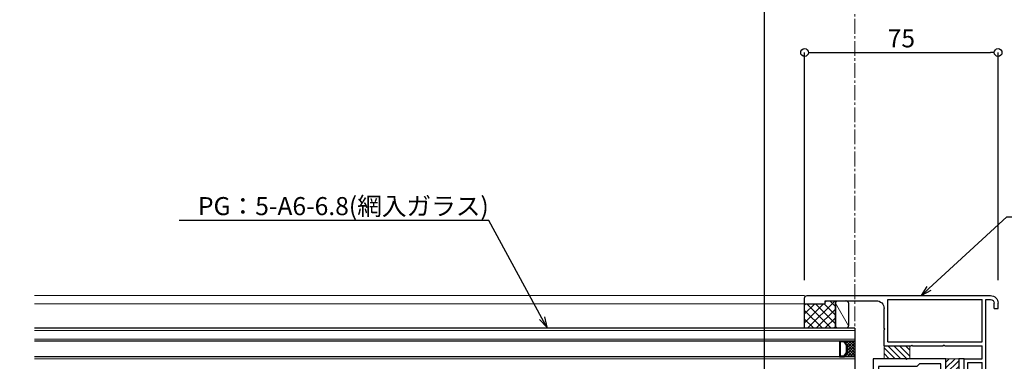
# Model space of a CAD drawing. Units: millimetres. Extents: x -12289 to 22349, y -2748 to 11000.
# Drawn here: x 12937 to 13318, y 6987 to 7120 of the extents above; entities that cross this region are included whole.
import ezdxf
from ezdxf import colors
from ezdxf.entities.mleader import LeaderData, LeaderLine
from ezdxf.math import Vec2, Vec3

# ---------------------------------------------------------------- set-up
doc = ezdxf.new("R2010")
doc.units = ezdxf.units.MM
doc.header["$LTSCALE"] = 0.3
doc.header["$PDMODE"] = 33
doc.header["$PDSIZE"] = 5
doc.linetypes.add('CENTER2', pattern=[28.575, 19.05, -3.175, 3.175, -3.175])
doc.layers.get('0').update_dxf_attribs({"lineweight": 9})
doc.layers.get('Defpoints').update_dxf_attribs({"lineweight": 9})
for name, color, linetype, lineweight in [('ガラス01', 140, 'Continuous', 25), ('ガラス02', 141, 'Continuous', 9), ('コーキング01', 40, 'Continuous', 25), ('コーキング02', 41, 'Continuous', 9), ('テキスト @ 2', 50, 'Continuous', 9), ('ハッチング', 7, 'Continuous', 9), ('パーツ02', 121, 'Continuous', 9), ('中心線', 210, 'CENTER2', 9), ('型材01', 3, 'Continuous', 25), ('型材02', 71, 'Continuous', 9), ('寸法', 10, 'Continuous', 9), ('寸法 @ 2', 10, 'Continuous', 9)]:
    doc.layers.add(name, color=color, linetype=linetype, lineweight=lineweight)
doc.styles.add('TGK-text', font='txt', dxfattribs={"height": 3.5})
doc.dimstyles.new('T-dim', dxfattribs={"dimtxt": 3.5, "dimasz": 1.5, "dimexe": 0, "dimexo": 3, "dimgap": 1, "dimtad": 1, "dimdec": 1, "dimdsep": 46, "dimtxsty": 'TGK-text', "dimblk": 'DOTBLANK', "dimcen": 0, "dimclrt": 2, "dimazin": 2, "dimtfac": 1, "dimtdec": 1, "dimtix": 1, "dimtmove": 2, "dimatfit": 3, "dimldrblk": 'OPEN30', "dimfxl": 1, "dimtolj": 1, "dimtzin": 0, "dimarcsym": 0})

# ---------------------------------------------------------------- blocks, each defined once
blk = doc.blocks.new('TK-1138S')
at = {"layer": '型材01'}
blk.add_lwpolyline([(-16, -91.4), (-12.3, -91.4), (-12, -91.1), (-11.7, -91.4), (-7, -91.4), (-7, -91.9, 0.414214), (-6.5, -92.4), (-6.5, -92.4, 0.414214), (-6, -91.9), (-6, -91.4), (-0.1, -91.4), (-0.1, -91.9, 0.414214), (0.4, -92.4), (0.4, -92.4, 0.414214), (0.9, -91.9), (0.9, -91.4), (6.8, -91.4), (6.8, -91.9, 0.414214), (7.3, -92.4), (7.3, -92.4, 0.414214), (7.8, -91.9), (7.8, -91.4), (16.6, -91.4), (16.6, -108.4, 0.414214), (17.6, -109.4), (17.6, -109.4, 0.414214), (18.6, -108.4), (18.6, -89.4), (8.5, -89.4), (8.5, -30.5), (0, -30.5), (0, -5.3), (-0.3, -5), (0, -4.7), (0, 0), (-2, 0), (-2, -13.5), (-3.5, -13.5), (-3.5, -15), (-2, -15), (-2, -32.5), (6.5, -32.5), (6.5, -89.4), (-17, -89.4), (-17, -91.9, 0.414214), (-16.5, -92.4, 0.414214), (-16, -91.9)], format="xyb", close=True, dxfattribs=at)
blk = doc.blocks.new('TK-1137S')
at = {"layer": '型材01'}
for points in [[(-7.45, -81.6), (-5.3, -81.6), (-5, -81.3), (-4.7, -81.6), (-2.55, -81.6), (-2, -84.4), (0, -84.4), (0, -74.1), (1.5, -74.1), (1.5, -72.6), (0, -72.6), (0, -38.8), (1.5, -38.8), (1.5, -37.3), (0, -37.3), (0, 0), (-15, 0), (-15.3, -0.3), (-15.6, 0), (-28.2, 0), (-28.2, -36.5), (-25, -36.5), (-25, -59.8), (-24.7, -60.1), (-25, -60.4), (-25, -79.8), (-24.7, -80.1), (-25, -80.4), (-25, -86.6), (-28.2, -86.6), (-28.2, -88.6), (-23, -88.6), (-23, -84.1), (-22, -83.1), (-22, -74.6), (-2, -74.6), (-2, -79.6), (-10, -79.6), (-10, -84.4), (-8, -84.4)], [(-23, -64.1), (-23, -72.6), (-2, -72.6), (-2, -2), (-10.3, -2), (-11.3, -3), (-26.2, -3), (-26.2, -20), (-22, -20), (-22, -22), (-26.2, -22), (-26.2, -34.5), (-23, -34.5), (-23, -56.1), (-22, -57.1), (-22, -63.1)]]:
    blk.add_lwpolyline(points, close=True, dxfattribs=at)
blk = doc.blocks.new('断熱材平5mm')
at = {"layer": 'ハッチング', "transparency": 33554687}
h = blk.add_hatch(dxfattribs=at)
h.set_pattern_fill('ANSI31', color=256, scale=0.5)
h.paths.add_polyline_path([(-5, 0), (5, 0), (5, 5), (-5, 5)])
at = {"layer": 'パーツ02', "linetype": 'ByBlock'}
blk.add_lwpolyline([(-5, 0), (5, 0), (5, 5), (-5, 5)], close=True, dxfattribs=at)
blk = doc.blocks.new('TK-1167')
at = {"layer": '型材01', "linetype": 'ByBlock'}
for p, q in [((60.8, 24.5), (-10.2, 24.5)), ((-8.5, 23), (-10.2, 23)), ((-8.5, -11.7), (-8.5, 23)), ((-7, 6.5), (-7, 23)), ((29.5, 23), (-7, 23)), ((29.5, 6.5), (29.5, 23)), ((61.8, 21.3), (61.8, 23.5)), ((-13.2, 19.5), (-13.2, 21.5)), ((-11.7, 19.5), (-13.2, 19.5)), ((-11.7, 19.5), (-11.7, 21.5)), ((31, 11.8), (31, 19.5)), ((53.8, 22.5), (34, 22.5)), ((53.8, 21.3), (53.8, 22.5)), ((61.8, 21.3), (53.8, 21.3)), ((30.7, 11.5), (31, 11.8)), ((30.7, 11.5), (31, 11.2)), ((31, 5), (31, 11.2)), ((29.5, 6.5), (-7, 6.5)), ((-7, 0), (-7, 5)), ((7.45, 5), (-7, 5)), ((7.75, 5.3), (7.45, 5)), ((7.75, 5.3), (8.05, 5)), ((19.95, 5), (8.05, 5)), ((20.25, 5.3), (19.95, 5)), ((20.25, 5.3), (20.55, 5)), ((31, 5), (20.55, 5)), ((0, 0), (-7, 0)), ((0, -17), (0, 0)), ((-7, -25.5), (-7, -1.5)), ((-1.5, -1.5), (-7, -1.5)), ((-1.5, -11.7), (-1.5, -1.5)), ((-8.2, -12), (-8.5, -11.7)), ((-8.2, -12), (-8.5, -12.3)), ((-8.5, -25.5), (-8.5, -12.3)), ((-1.2, -12), (-1.5, -11.7)), ((-1.2, -12), (-1.5, -12.3)), ((-1.5, -17), (-1.5, -12.3)), ((0, -17), (-1.5, -17)), ((-7, -25.5), (-8.5, -25.5))]:
    blk.add_line(p, q, dxfattribs=at)
for centre, radius, start, end in [((-10.2, 21.5), 3, 90, 180), ((-10.2, 21.5), 1.5, 90, 180), ((60.8, 23.5), 1, 0, 90), ((34, 19.5), 3, 90, 180)]:
    blk.add_arc(centre, radius, start, end, dxfattribs=at)
blk = doc.blocks.new('*U113')
at = {"layer": 'ハッチング', "linetype": 'ByBlock'}
h = blk.add_hatch(dxfattribs=at)
h.set_pattern_fill('ANSI37', color=256, scale=0.25)
h.set_pattern_definition([(45, (0, 6.8), (-0.56127, 0.56127), []), (135, (0, 6.8), (-0.56127, -0.56127), [])])
h.paths.add_polyline_path([(0, 6.8), (4, 6.8), (3, 8.3), (3, 11.3), (4, 12.8), (0, 12.8)])
at = {"layer": 'ガラス01', "linetype": 'ByBlock'}
for p, q in [((0, 17.8), (317.83, 17.8)), ((0, 17.8), (0, 12.8)), ((0, 12.8), (317.83, 12.8)), ((0, 6.8), (0, 0)), ((0, 6.8), (317.83, 6.8)), ((0, 0), (317.83, 0))]:
    blk.add_line(p, q, dxfattribs=at)
blk.add_lwpolyline([(4, 12.8), (0, 12.8), (0, 6.8), (4, 6.8)], dxfattribs=at)
for points in [[(4, 6.8), (3, 8.3), (3, 11.3), (4, 12.8), (6, 12.8), (6, 6.8)], [(4.16, 7.1), (3.3, 8.39), (3.3, 11.21), (4.16, 12.5), (5.7, 12.5), (5.7, 7.1)]]:
    blk.add_lwpolyline(points, close=True, dxfattribs=at)
at = {"layer": 'ガラス02', "linetype": 'ByBlock'}
for p, q in [((0, 17), (317.83, 17)), ((0, 13.6), (317.83, 13.6)), ((0, 6), (317.83, 6)), ((0, 0.8), (317.83, 0.8))]:
    blk.add_line(p, q, dxfattribs=at)
blk = doc.blocks.new('_DotBlank')
at = {"color": 0, "linetype": 'ByBlock', "lineweight": -2}
blk.add_line((-0.5, 0), (-1, 0), dxfattribs=at)
blk.add_circle((0, 0), 0.5, dxfattribs=at)
blk = doc.blocks.new('*D448')
at = {"layer": 'Defpoints', "color": 0, "transparency": 16777216}
for p in [(13372.2, 7357.67), (13260.2, 7171.13), (13372.2, 6808.16)]:
    blk.add_point(p, dxfattribs=at)
at = {"layer": '寸法', "color": 0, "lineweight": -2, "transparency": 16777216}
for p, q in [((13260.2, 7177.13), (13260.2, 7357.67)), ((13263.2, 7357.67), (13369.2, 7357.67)), ((13372.2, 6814.16), (13372.2, 7357.67))]:
    blk.add_line(p, q, dxfattribs=at)
at = {"layer": '寸法', "color": 0, "lineweight": -2, "transparency": 16777216, "xscale": 3, "yscale": 3, "zscale": 3, "rotation": 180}
blk.add_blockref('_DotBlank', (13260.2, 7357.67), dxfattribs=at)
at = {"layer": '寸法', "color": 0, "lineweight": -2, "transparency": 16777216, "xscale": 3, "yscale": 3, "zscale": 3}
blk.add_blockref('_DotBlank', (13372.2, 7357.67), dxfattribs=at)
at = {"layer": '寸法', "color": 2, "transparency": 16777216, "insert": (13316.2, 7363.17), "char_height": 7, "attachment_point": 5, "style": 'TGK-text'}
blk.add_mtext('\\A1;112', dxfattribs=at)
blk = doc.blocks.new('_Open30')
at = {"color": 0, "linetype": 'ByBlock', "lineweight": -2}
for p, q in [((-1, 0.268), (0, 0)), ((0, 0), (-1, -0.268)), ((0, 0), (-1, 0))]:
    blk.add_line(p, q, dxfattribs=at)
blk = doc.blocks.new('*D450')
at = {"layer": 'Defpoints', "color": 0, "transparency": 16777216}
for p in [(13372.2, 7378.76), (12248.2, 6808.16), (13372.2, 6808.16)]:
    blk.add_point(p, dxfattribs=at)
at = {"layer": '寸法', "color": 0, "lineweight": -2, "transparency": 16777216}
for p, q in [((12248.2, 6814.16), (12248.2, 7378.76)), ((12251.2, 7378.76), (13369.2, 7378.76)), ((13372.2, 6814.16), (13372.2, 7378.76))]:
    blk.add_line(p, q, dxfattribs=at)
at = {"layer": '寸法', "color": 0, "lineweight": -2, "transparency": 16777216, "xscale": 3, "yscale": 3, "zscale": 3, "rotation": 180}
blk.add_blockref('_DotBlank', (12248.2, 7378.76), dxfattribs=at)
at = {"layer": '寸法', "color": 0, "lineweight": -2, "transparency": 16777216, "xscale": 3, "yscale": 3, "zscale": 3}
blk.add_blockref('_DotBlank', (13372.2, 7378.76), dxfattribs=at)
at = {"layer": '寸法', "color": 2, "transparency": 16777216, "insert": (12810.2, 7384.88), "char_height": 7, "attachment_point": 5, "style": 'TGK-text'}
blk.add_mtext('\\A1;本体外形寸法', dxfattribs=at)
blk = doc.blocks.new('*D452')
at = {"layer": 'Defpoints', "color": 0, "transparency": 16777216}
for p in [(13225.2, 7335.24), (12395.2, 6839.56), (13225.2, 6839.56)]:
    blk.add_point(p, dxfattribs=at)
at = {"layer": '寸法', "color": 0, "lineweight": -2, "transparency": 16777216}
for p, q in [((12395.2, 6845.56), (12395.2, 7335.24)), ((12398.2, 7335.24), (13222.2, 7335.24)), ((13225.2, 6845.56), (13225.2, 7335.24))]:
    blk.add_line(p, q, dxfattribs=at)
at = {"layer": '寸法', "color": 0, "lineweight": -2, "transparency": 16777216, "xscale": 3, "yscale": 3, "zscale": 3, "rotation": 180}
blk.add_blockref('_DotBlank', (12395.2, 7335.24), dxfattribs=at)
at = {"layer": '寸法', "color": 0, "lineweight": -2, "transparency": 16777216, "xscale": 3, "yscale": 3, "zscale": 3}
blk.add_blockref('_DotBlank', (13225.2, 7335.24), dxfattribs=at)
at = {"layer": '寸法', "color": 2, "transparency": 16777216, "insert": (12810.2, 7341.36), "char_height": 7, "attachment_point": 5, "style": 'TGK-text'}
blk.add_mtext('\\A1;有効開口寸法', dxfattribs=at)
blk = doc.blocks.new('*D453')
at = {"layer": 'Defpoints', "color": 0, "transparency": 16777216}
for p in [(13260.2, 7335.24), (13260.2, 7171.13), (13225.2, 6839.56)]:
    blk.add_point(p, dxfattribs=at)
at = {"layer": '寸法', "color": 0, "lineweight": -2, "transparency": 16777216}
for p, q in [((13225.2, 6845.56), (13225.2, 7335.24)), ((13228.2, 7335.24), (13257.2, 7335.24)), ((13260.2, 7177.13), (13260.2, 7335.24))]:
    blk.add_line(p, q, dxfattribs=at)
at = {"layer": '寸法', "color": 0, "lineweight": -2, "transparency": 16777216, "xscale": 3, "yscale": 3, "zscale": 3, "rotation": 180}
blk.add_blockref('_DotBlank', (13225.2, 7335.24), dxfattribs=at)
at = {"layer": '寸法', "color": 0, "lineweight": -2, "transparency": 16777216, "xscale": 3, "yscale": 3, "zscale": 3}
blk.add_blockref('_DotBlank', (13260.2, 7335.24), dxfattribs=at)
at = {"layer": '寸法', "color": 2, "transparency": 16777216, "insert": (13242.7, 7340.74), "char_height": 7, "attachment_point": 5, "style": 'TGK-text'}
blk.add_mtext('\\A1;35', dxfattribs=at)
blk = doc.blocks.new('*D435')
at = {"layer": 'Defpoints', "color": 0, "transparency": 16777216}
for p in [(13315.7, 7012.66), (13553.59, 7012.66), (13437.7, 6733.16)]:
    blk.add_point(p, dxfattribs=at)
at = {"layer": '寸法', "color": 0, "lineweight": -2, "transparency": 16777216}
for p, q in [((13321.7, 7012.66), (13553.59, 7012.66)), ((13553.59, 6736.16), (13553.59, 7009.66)), ((13443.7, 6733.16), (13553.59, 6733.16))]:
    blk.add_line(p, q, dxfattribs=at)
at = {"layer": '寸法', "color": 0, "lineweight": -2, "transparency": 16777216, "xscale": 3, "yscale": 3, "zscale": 3}
for p, rotation in [((13553.59, 7012.66), 90), ((13553.59, 6733.16), 270)]:
    blk.add_blockref('_DotBlank', p, dxfattribs=dict(at, rotation=rotation))
at = {"layer": '寸法', "color": 2, "transparency": 16777216, "insert": (13548.09, 6872.91), "char_height": 7, "attachment_point": 5, "rotation": 90, "style": 'TGK-text'}
blk.add_mtext('\\A1;279.5', dxfattribs=at)
blk = doc.blocks.new('*D439')
at = {"layer": 'Defpoints', "color": 0, "transparency": 16777216}
for p in [(13315.7, 7012.66), (13535.18, 7012.66), (13311, 6962.66)]:
    blk.add_point(p, dxfattribs=at)
at = {"layer": '寸法', "color": 0, "lineweight": -2, "transparency": 16777216}
for p, q in [((13321.7, 7012.66), (13535.18, 7012.66)), ((13535.18, 6965.66), (13535.18, 7009.66)), ((13317, 6962.66), (13535.18, 6962.66))]:
    blk.add_line(p, q, dxfattribs=at)
at = {"layer": '寸法', "color": 0, "lineweight": -2, "transparency": 16777216, "xscale": 3, "yscale": 3, "zscale": 3}
for p, rotation in [((13535.18, 7012.66), 90), ((13535.18, 6962.66), 270)]:
    blk.add_blockref('_DotBlank', p, dxfattribs=dict(at, rotation=rotation))
at = {"layer": '寸法', "color": 2, "transparency": 16777216, "insert": (13529.68, 6987.66), "char_height": 7, "attachment_point": 5, "rotation": 90, "style": 'TGK-text'}
blk.add_mtext('\\A1;50', dxfattribs=at)
blk = doc.blocks.new('*D420')
at = {"layer": 'Defpoints', "color": 0, "transparency": 16777216}
for p in [(13315.7, 7106.89), (13240.7, 7012.66), (13315.7, 7012.66)]:
    blk.add_point(p, dxfattribs=at)
at = {"layer": '寸法', "color": 0, "lineweight": -2, "transparency": 16777216}
for p, q in [((13240.7, 7018.66), (13240.7, 7106.89)), ((13243.7, 7106.89), (13312.7, 7106.89)), ((13315.7, 7018.66), (13315.7, 7106.89))]:
    blk.add_line(p, q, dxfattribs=at)
at = {"layer": '寸法', "color": 0, "lineweight": -2, "transparency": 16777216, "xscale": 3, "yscale": 3, "zscale": 3, "rotation": 180}
blk.add_blockref('_DotBlank', (13240.7, 7106.89), dxfattribs=at)
at = {"layer": '寸法', "color": 0, "lineweight": -2, "transparency": 16777216, "xscale": 3, "yscale": 3, "zscale": 3}
blk.add_blockref('_DotBlank', (13315.7, 7106.89), dxfattribs=at)
at = {"layer": '寸法', "color": 2, "transparency": 16777216, "insert": (13278.2, 7112.39), "char_height": 7, "attachment_point": 5, "style": 'TGK-text'}
blk.add_mtext('\\A1;75', dxfattribs=at)
blk = doc.blocks.new('*U501')
at = {"layer": 'ハッチング', "linetype": 'ByBlock', "transparency": 33554687}
h = blk.add_hatch(dxfattribs=at)
h.set_pattern_fill('ANSI37', color=256, scale=0.75)
h.set_pattern_definition([(45, (12281.6045, -3504.054), (-1.68379802, 1.68379802), []), (135, (12281.6045, -3504.054), (-1.68379802, -1.68379802), [])])
h.paths.add_polyline_path([(-12, 1.19), (-12, -9.51), (0, -9.5), (0, 0), (-8, 0), (-8, 1.2)])
at = {"layer": 'コーキング01', "linetype": 'ByBlock'}
blk.add_lwpolyline([(-16, -9.48), (-13, -9.49, 0.414214), (-12, -8.49), (-12, 0.21, 0.414214), (-13, 1.21), (-16, 1.22, 0.414214), (-17, 0.22), (-17, -8.48, 0.414214)], format="xyb", close=True, dxfattribs=at)
blk.add_lwpolyline([(0, -9.5), (0, 0), (-8, 0), (-8, 1.2), (-12, 1.19), (-12, -9.51), (0, -9.5)], dxfattribs=at)
at = {"layer": 'コーキング02', "linetype": 'ByBlock'}
blk.add_line((-17, -8.48), (-12, 0.21), dxfattribs=at)

msp = doc.modelspace()

# ---------------------------------------------------------------- linework, layer by layer
at = {"layer": '中心線'}
msp.add_line((13260.2, 6994.16), (13260.2, 7171.13), dxfattribs=at)
at = {"layer": '型材02'}
for p, q in [((13240.7, 7012.66), (12942.37, 7012.66)), ((13240.7, 7009.46), (12942.37, 7009.46))]:
    msp.add_line(p, q, dxfattribs=at)

# ---------------------------------------------------------------- block references
at = {"layer": 'ガラス01', "xscale": -1}
msp.add_blockref('*U113', (13260.2, 6982.16), dxfattribs=at)
at = {"layer": 'コーキング01', "xscale": -1}
msp.add_blockref('*U501', (13240.7, 7009.46), dxfattribs=at)
at = {"layer": 'パーツ02', "xscale": -1}
msp.add_blockref('断熱材平5mm', (13276.5, 6988.16), dxfattribs=at)
at = {"layer": 'パーツ02', "xscale": -1, "rotation": 270}
msp.add_blockref('断熱材平5mm', (13295.5, 6983.16), dxfattribs=at)
at = {"layer": '型材01', "xscale": -1}
msp.add_blockref('TK-1167', (13302.5, 6988.16), dxfattribs=at)
at = {"layer": '型材01'}
for name, p in [('TK-1137S', (13295.5, 6988.16)), ('TK-1138S', (13302.5, 6988.16))]:
    msp.add_blockref(name, p, dxfattribs=at)

# ---------------------------------------------------------------- dimensions: what is measured, and where the dimension line sits
at = {"layer": '寸法 @ 2'}
for base, p1, p2, text, picture, middle in [((13372.2, 7378.76), (12248.2, 6808.16), (13372.2, 6808.16), '本体外形寸法', '*D450', (12810.2, 7384.88)), ((13225.2, 7335.24), (12395.2, 6839.56), (13225.2, 6839.56), '有効開口寸法', '*D452', (12810.2, 7341.36))]:
    dim = msp.add_linear_dim(base=base, p1=p1, p2=p2, text=text, dimstyle='T-dim', override={"dimscale": 2, "dimtix": 1, "dimtofl": 1, "dimtmove": 2, "dimatfit": 3}, dxfattribs=at)
    dim.commit()
    dim.dimension.update_dxf_attribs({"geometry": picture, "text_midpoint": middle})
for base, p1, p2, picture, middle in [((13372.2, 7357.67), (13260.2, 7171.13), (13372.2, 6808.16), '*D448', (13316.2, 7363.17)), ((13260.2, 7335.24), (13225.2, 6839.56), (13260.2, 7171.13), '*D453', (13242.7, 7340.74)), ((13315.7, 7106.89), (13240.7, 7012.66), (13315.7, 7012.66), '*D420', (13278.2, 7112.39))]:
    dim = msp.add_linear_dim(base=base, p1=p1, p2=p2, dimstyle='T-dim', override={"dimscale": 2, "dimtix": 1, "dimtofl": 1, "dimtmove": 2, "dimatfit": 3}, dxfattribs=at)
    dim.commit()
    dim.dimension.update_dxf_attribs({"geometry": picture, "text_midpoint": middle})
for base, p1, picture, middle in [((13535.18, 7012.66), (13311, 6962.66), '*D439', (13529.68, 6987.66)), ((13553.59, 7012.66), (13437.7, 6733.16), '*D435', (13548.09, 6872.91))]:
    dim = msp.add_linear_dim(base=base, p1=p1, p2=(13315.7, 7012.66), angle=90, dimstyle='T-dim', override={"dimscale": 2, "dimtix": 1, "dimtofl": 1, "dimtmove": 2, "dimatfit": 3}, dxfattribs=at)
    dim.commit()
    dim.dimension.update_dxf_attribs({"geometry": picture, "text_midpoint": middle})

# ---------------------------------------------------------------- leaders
at = {"layer": 'テキスト @ 2'}
ml = msp.add_multileader_mtext('Standard', dxfattribs=at)
ml.set_content('PG：5-A6-6.8(網入ガラス)', color=2, style='TGK-text')
ml.set_leader_properties()
ml.set_arrow_properties(name='OPEN30')
ml.build(insert=Vec2(0, 0))
ml.multileader.update_dxf_attribs({"text_left_attachment_type": 5, "text_right_attachment_type": 5, "dogleg_length": 3, "scale": 2})
ctx = ml.context
ctx.base_point, ctx.scale, ctx.char_height, ctx.landing_gap_size, ctx.plane_origin = Vec3(13005.48, 7041.76), 2, 7, 0.18, Vec3(13140.86, 7000.4)
ctx.left_attachment, ctx.right_attachment = 5, 5
notes = []
notes.append((ctx, [(0, (1, 1, 0), (13118.37, 7041.76), (-1, 0), 6, [(0, [(13140.86, 7000.4)], 0, [])])]))
ctx.mtext.insert, ctx.mtext.flow_direction = Vec3(13005.66, 7050.84), 5
ml = msp.add_multileader_mtext('Standard', dxfattribs=at)
ml.set_content('押縁', color=2, style='TGK-text')
ml.set_leader_properties()
ml.set_arrow_properties(name='OPEN30')
ml.build(insert=Vec2(0, 0))
ml.multileader.update_dxf_attribs({"text_left_attachment_type": 5, "text_right_attachment_type": 5, "dogleg_length": 3, "scale": 2})
ctx = ml.context
ctx.base_point, ctx.scale, ctx.char_height, ctx.landing_gap_size, ctx.plane_origin = Vec3(13325.05, 7043.21), 2, 7, 0.18, Vec3(13285.97, 7006.46)
ctx.left_attachment, ctx.right_attachment = 5, 5
notes.append((ctx, [(0, (1, 1, 0), (13319.05, 7043.21), (1, 0), 6, [(0, [(13285.97, 7012.66)], 0, [])])]))
ctx.mtext.insert, ctx.mtext.flow_direction = Vec3(13325.23, 7052), 5
for ctx, leaders in notes:
    for number, flags, end, landing, length, lines in leaders:
        leader = LeaderData()
        leader.index, (leader.has_last_leader_line, leader.has_dogleg_vector, leader.attachment_direction) = number, flags
        leader.last_leader_point, leader.dogleg_vector, leader.dogleg_length = Vec3(end), Vec3(landing), length
        for number, points, colour, breaks in lines:
            line = LeaderLine()
            line.index, line.vertices, line.color, line.breaks = number, Vec3.list(points), colors.encode_raw_color(colour), breaks
            leader.lines.append(line)
        ctx.leaders.append(leader)

doc.saveas('drawing.dxf')
